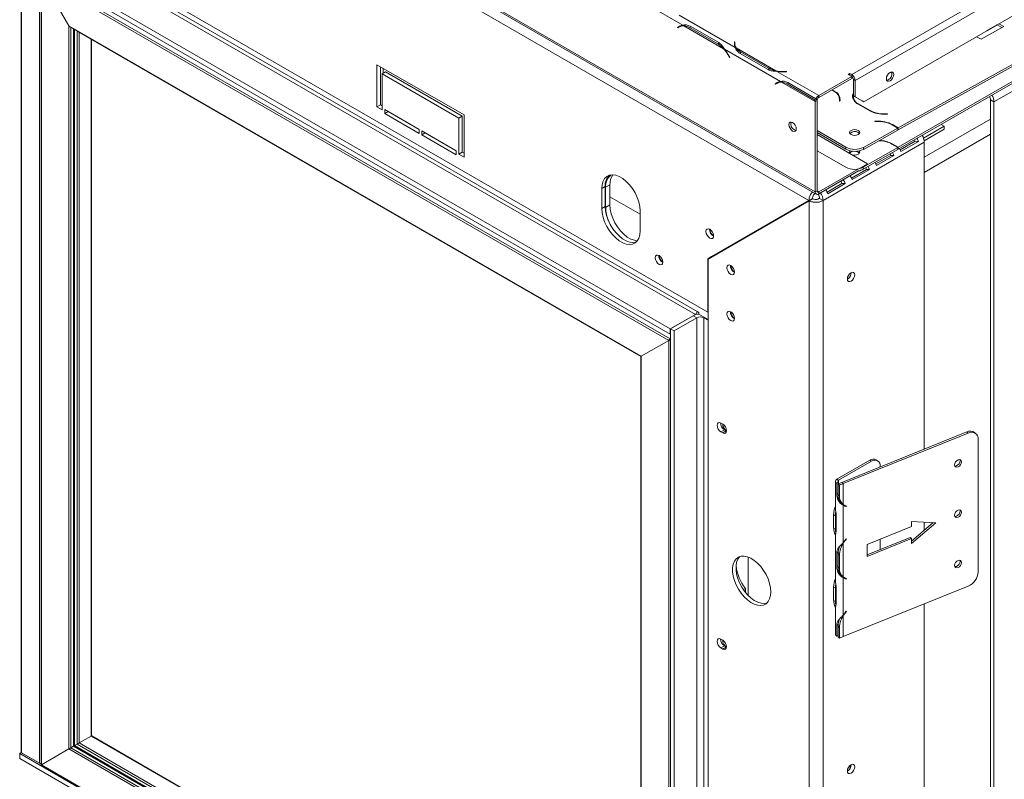
# Model space of a CAD drawing. Units: millimetres. Extents: x 119 to 5454, y 83 to 4277.
# Drawn here: x 4238 to 4586, y 2319 to 2588 of the extents above; entities that cross this region are included whole.
import ezdxf

# ---------------------------------------------------------------- set-up
doc = ezdxf.new("R2010")
doc.units = ezdxf.units.MM
doc.header["$LTSCALE"] = 20

msp = doc.modelspace()

# ---------------------------------------------------------------- linework, layer by layer
at = {"color": 7, "linetype": 'Continuous', "lineweight": 15}
for p, q in [((4582.04, 2558.5), (5173.55, 2899.97)), ((4519.02, 2526.73), (4255.85, 2678.65)), ((4256.21, 2677.86), (4519.38, 2525.94)), ((4516.78, 2523.76), (4254.62, 2675.1)), ((4548.22, 2542.53), (4777.13, 2674.67)), ((4777.14, 2676.1), (4548.27, 2548.59)), ((4777.15, 2676.81), (4548.28, 2549.3)), ((4548.22, 2541.82), (4777.13, 2673.96)), ((4531.86, 2568.14), (4691.73, 2660.43)), ((4533.09, 2566.01), (4692.95, 2658.3)), ((4536.16, 2558.56), (4689.88, 2647.3)), ((4254.62, 2615.03), (4481.14, 2484.27)), ((4467.86, 2478.37), (4238.39, 2610.85)), ((4467.86, 2476.6), (4238.39, 2609.07)), ((4477.33, 2484.55), (4261.63, 2609.07)), ((4238.91, 2606.84), (4238.91, 2329.06)), ((4239.06, 2328.78), (4239.06, 2606.69)), ((4476.71, 2483.49), (4261.01, 2608.01)), ((4245.4, 2325.13), (4245.4, 2603.04)), ((4245.92, 2602.44), (4245.92, 2324.66)), ((4467.31, 2474.36), (4246.07, 2602.08)), ((4246.07, 2602.08), (4255.73, 2585.36)), ((4246.07, 2602.08), (4246.07, 2324.6)), ((4467.86, 2474.9), (4246.26, 2602.82)), ((4472.35, 2585.54), (4452.55, 2596.97)), ((4490.79, 2577.73), (4471, 2589.16)), ((4457.65, 2468.79), (4255.73, 2585.36)), ((4255.73, 2585.36), (4255.73, 2330.17)), ((4256.1, 2584.97), (4457.5, 2468.7)), ((4471.15, 2585.22), (4470.44, 2584.81)), ((4471.06, 2585.16), (4470.44, 2584.81)), ((4470.44, 2584.81), (4470.53, 2584.66)), ((4470.53, 2584.66), (4471.2, 2585.05)), ((4471.17, 2585.23), (4471.06, 2585.16)), ((4471.06, 2585.16), (4471.14, 2585.01)), ((4471.82, 2585.4), (4471.2, 2585.05)), ((4486.68, 2577.27), (4472.65, 2585.37)), ((4474.68, 2584.7), (4484.65, 2578.95)), ((4474.88, 2585.22), (4484.94, 2579.41)), ((4577.48, 2580.59), (4585.49, 2585.05)), ((4583.21, 2585.65), (4579.58, 2583.62)), ((4583.22, 2585.72), (4583.21, 2585.65)), ((4584.86, 2584.7), (4583.21, 2585.65)), ((4585.49, 2585.05), (4583.78, 2586.05)), ((4259.05, 2583.26), (4457.5, 2468.7)), ((4263.72, 2334.86), (4263.72, 2580.57)), ((4575.91, 2581.5), (4577.48, 2580.59)), ((4485.26, 2579.3), (4484.65, 2578.95)), ((4506.78, 2565.67), (4486.98, 2577.09)), ((4490.65, 2579.75), (4490.48, 2579.75)), ((4490.48, 2579.75), (4490.48, 2578.93)), ((4490.65, 2579.04), (4490.48, 2579.04)), ((4490.65, 2578.97), (4490.65, 2579.75)), ((4490.65, 2578.26), (4490.65, 2578.97)), ((4505.13, 2569.46), (4491.09, 2577.56)), ((4488.13, 2575.28), (4488.8, 2574.11)), ((4488.89, 2574.16), (4488.18, 2575.39)), ((4488.8, 2574.11), (4488.89, 2574.16)), ((4502.41, 2569.89), (4492.34, 2575.7)), ((4502.65, 2570.38), (4492.69, 2576.13)), ((4395.12, 2553.88), (4364.38, 2571.63)), ((4364.38, 2571.63), (4364.38, 2556.72)), ((4365.6, 2570.92), (4365.6, 2557.43)), ((4366.65, 2570.31), (4366.65, 2568.68)), ((4502.65, 2569.67), (4502.65, 2570.38)), ((4367.45, 2569.14), (4366.22, 2568.43)), ((4366.22, 2555.65), (4366.22, 2568.43)), ((4366.22, 2568.43), (4393.27, 2552.81)), ((4367.45, 2569.14), (4394.5, 2553.52)), ((4520.25, 2560.73), (4505.43, 2569.28)), ((4507.5, 2569.1), (4508.92, 2569.1)), ((4508.92, 2569.2), (4507.57, 2569.2)), ((4508.92, 2569.1), (4508.92, 2569.2)), ((4520.25, 2560.73), (4531.86, 2567.43)), ((4520.25, 2560.02), (4531.86, 2566.72)), ((4530.63, 2568.14), (4531.24, 2568.5)), ((4531.86, 2567.43), (4530.63, 2568.14)), ((4531.24, 2568.5), (4531.86, 2568.14)), ((4531.24, 2567.79), (4531.24, 2568.5)), ((4531.86, 2566.72), (4531.86, 2567.43)), ((4505.59, 2565.34), (4504.87, 2564.93)), ((4505.49, 2565.28), (4504.87, 2564.93)), ((4504.87, 2564.93), (4504.96, 2564.78)), ((4504.96, 2564.78), (4505.64, 2565.17)), ((4505.6, 2565.35), (4505.49, 2565.28)), ((4505.49, 2565.28), (4505.58, 2565.13)), ((4506.25, 2565.52), (4505.64, 2565.17)), ((4519.02, 2558.6), (4507.08, 2565.49)), ((4509.11, 2564.83), (4519.02, 2559.11)), ((4509.31, 2565.34), (4519.26, 2559.6)), ((4532.47, 2566.37), (4533.09, 2566.01)), ((4532.47, 2566.37), (4532.47, 2560.69)), ((4533.09, 2566.01), (4533.09, 2560.33)), ((4520.25, 2560.02), (4520.25, 2560.73)), ((4524.86, 2562.68), (4525.61, 2562.25)), ((4525.73, 2562.32), (4524.98, 2562.75)), ((4532.22, 2560.57), (4532.16, 2560.21)), ((4532.23, 2561.29), (4532.17, 2560.88)), ((4532.23, 2561.29), (4532.22, 2560.57)), ((4532.31, 2560.57), (4532.22, 2560.57)), ((4532.4, 2561.28), (4532.23, 2561.29)), ((4532.31, 2560.56), (4532.3, 2559.85)), ((4532.34, 2560.87), (4532.4, 2561.28)), ((4532.47, 2560.69), (4533.09, 2560.33)), ((4535.55, 2558.91), (4532.47, 2560.69)), ((4533.09, 2560.33), (4536.16, 2558.56)), ((4365.6, 2557.43), (4364.38, 2556.72)), ((4364.38, 2556.72), (4366.22, 2555.65)), ((4365.6, 2557.43), (4366.22, 2557.07)), ((4519.02, 2559.11), (4519.63, 2559.46)), ((4519.02, 2558.6), (4519.02, 2559.11)), ((4519.63, 2558.96), (4519.02, 2558.6)), ((4519.02, 2526.73), (4519.02, 2558.6)), ((4519.75, 2559.45), (4519.26, 2559.6)), ((4519.54, 2559.52), (4519.63, 2559.46)), ((4519.63, 2558.96), (4519.63, 2559.46)), ((4519.63, 2527.09), (4519.63, 2558.96)), ((4527.57, 2559.17), (4527.51, 2558.76)), ((4527.51, 2558.76), (4527.68, 2558.75)), ((4527.59, 2558.76), (4527.6, 2559.48)), ((4527.68, 2558.75), (4527.74, 2559.16)), ((4534.18, 2557.72), (4538.28, 2555.36)), ((4538.4, 2555.42), (4534.3, 2557.79)), ((4536.16, 2558.56), (4535.55, 2558.91)), ((4580.81, 2559.21), (4582.04, 2558.5)), ((4580.81, 2146.68), (4580.81, 2559.21)), ((4582.04, 2145.97), (4582.04, 2558.5)), ((4379.29, 2548.82), (4367.14, 2555.83)), ((4367.14, 2555.83), (4367.14, 2554.41)), ((4368.37, 2555.12), (4367.14, 2554.41)), ((4367.14, 2554.41), (4379.29, 2547.4)), ((4368.37, 2555.12), (4379.29, 2548.82)), ((4368.37, 2555.12), (4368.37, 2555.12)), ((4394.5, 2553.52), (4393.27, 2552.81)), ((4393.27, 2552.81), (4393.27, 2540.03)), ((4394.5, 2553.52), (4394.5, 2540.74)), ((4395.12, 2538.97), (4395.12, 2553.88)), ((4544.51, 2554.29), (4543.79, 2554.26)), ((4543.8, 2554.16), (4544.53, 2554.19)), ((4544.53, 2554.19), (4544.51, 2554.29)), ((4544.51, 2554.29), (4544.51, 2554.19)), ((4548.16, 2549.23), (4535.98, 2542.45)), ((4540.71, 2551.68), (4539.98, 2551.65)), ((4539.98, 2551.65), (4539.99, 2551.55)), ((4539.99, 2551.55), (4540.72, 2551.58)), ((4546.11, 2550.42), (4548.16, 2549.23)), ((4548.28, 2549.3), (4546.23, 2550.49)), ((4548.15, 2548.52), (4548.16, 2549.23)), ((4548.28, 2549.3), (4548.27, 2548.59)), ((4564.52, 2549.94), (4557.19, 2545.71)), ((4563.41, 2550.58), (4564.52, 2549.94)), ((4564.52, 2548.88), (4564.52, 2549.94)), ((4379.29, 2547.4), (4379.29, 2548.82)), ((4392.35, 2541.28), (4380.21, 2548.29)), ((4380.21, 2548.29), (4380.21, 2546.87)), ((4381.44, 2547.58), (4380.21, 2546.87)), ((4380.21, 2546.87), (4392.35, 2539.86)), ((4381.44, 2547.58), (4392.35, 2541.27)), ((4381.44, 2547.58), (4381.44, 2547.58)), ((4529.84, 2542.51), (4519.63, 2548.41)), ((4529.82, 2541.8), (4519.63, 2547.68)), ((4537.46, 2536.67), (4519.63, 2546.96)), ((4548.15, 2548.52), (4535.97, 2541.74)), ((4548.27, 2548.59), (4548.15, 2548.66)), ((4564.52, 2548.88), (4557.41, 2544.78)), ((4521.78, 2523.71), (4557.45, 2544.3)), ((4529.82, 2541.8), (4529.84, 2542.51)), ((4535.93, 2535.43), (4548.1, 2542.46)), ((4535.98, 2542.45), (4535.97, 2541.74)), ((4546.05, 2543.64), (4548.1, 2542.46)), ((4548.22, 2542.53), (4546.17, 2543.71)), ((4548.1, 2542.46), (4548.1, 2541.75)), ((4548.22, 2541.82), (4548.22, 2542.53)), ((4549, 2541.58), (4554.26, 2544.61)), ((4549.22, 2541.02), (4555.37, 2544.57)), ((4555.37, 2544.57), (4554.26, 2544.61)), ((4557.45, 2435.97), (4557.45, 2544.3)), ((4392.35, 2539.86), (4392.35, 2541.28)), ((4394.5, 2540.74), (4393.27, 2540.03)), ((4393.27, 2540.03), (4395.12, 2538.97)), ((4394.5, 2540.74), (4395.12, 2540.39)), ((4519.63, 2541.28), (4529.78, 2535.43)), ((4535.93, 2534.72), (4548.1, 2541.75)), ((4540.4, 2536.61), (4545.65, 2539.64)), ((4540.62, 2536.05), (4546.76, 2539.6)), ((4546.76, 2539.6), (4545.65, 2539.64)), ((4548.22, 2541.82), (4548.1, 2541.89)), ((4537.46, 2536.67), (4520.25, 2526.73)), ((4535.93, 2535.43), (4535.93, 2534.72)), ((4534.28, 2534.12), (4520.25, 2526.02)), ((4531.79, 2531.64), (4537.04, 2534.67)), ((4532.01, 2531.08), (4538.16, 2534.63)), ((4538.16, 2534.63), (4537.04, 2534.67)), ((4444.92, 2528.64), (4443.69, 2527.93)), ((4444.92, 2528.64), (4444.92, 2521.54)), ((4446.58, 2529.24), (4445.05, 2528.36)), ((4446.58, 2529.24), (4446.58, 2522.14)), ((4523.18, 2526.67), (4528.43, 2529.7)), ((4523.4, 2526.11), (4529.55, 2529.66)), ((4529.55, 2529.66), (4528.43, 2529.7)), ((4443.69, 2527.93), (4443.69, 2520.83)), ((4445.05, 2528.36), (4445.05, 2521.26)), ((4457.22, 2518.88), (4446.58, 2525.02)), ((4519.02, 2526.73), (4519.63, 2527.09)), ((4520.25, 2526.73), (4520.25, 2526.02)), ((4444.92, 2521.54), (4443.69, 2520.83)), ((4446.58, 2522.14), (4445.05, 2521.26)), ((4516.78, 2523.76), (4481.14, 2503.18)), ((4481.2, 2503.02), (4516.86, 2523.61)), ((4482.37, 2503.89), (4518.01, 2524.47)), ((4516.78, 2523.76), (4518.01, 2524.47)), ((4516.86, 2523.61), (4518.09, 2524.32)), ((4516.86, 2111.28), (4516.86, 2523.61)), ((4520.55, 2524.56), (4519.86, 2524.16)), ((4521.78, 2523.71), (4520.55, 2524.42)), ((4521.78, 2111.18), (4521.78, 2523.71)), ((4457.22, 2513.02), (4457.22, 2520.12)), ((4510.14, 2519.93), (4510.31, 2519.83)), ((4511.06, 2520.46), (4511.23, 2520.36)), ((4503.64, 2516.04), (4504.57, 2516.57)), ((4503.64, 2516.18), (4503.64, 2516.04)), ((4503.64, 2516.04), (4503.64, 2515.98)), ((4504.57, 2516.71), (4504.57, 2516.57)), ((4504.57, 2516.57), (4504.57, 2516.51)), ((4495.99, 2511.76), (4496.17, 2511.66)), ((4494.46, 2510.87), (4494.63, 2510.77)), ((4482.37, 2503.89), (4481.14, 2503.18)), ((4481.14, 2484.27), (4481.14, 2503.18)), ((4481.2, 2173.05), (4481.2, 2503.02)), ((4482.37, 2503.69), (4482.37, 2503.89)), ((4467.86, 2478.37), (4476.71, 2483.49)), ((4477.33, 2484.55), (4477.94, 2484.2)), ((4477.94, 2484.2), (4477.94, 2483.56)), ((4477.94, 2483.56), (4481.2, 2481.68)), ((4481.2, 2484.3), (4481.14, 2484.27)), ((4467.98, 2478.45), (4475.98, 2483.06)), ((4469.21, 2477.74), (4477.2, 2482.35)), ((4477.2, 2482.35), (4475.98, 2483.06)), ((4477.2, 2482.35), (4477.2, 2198.34)), ((4479.66, 2198.34), (4479.66, 2482.35)), ((4481.2, 2481.46), (4479.66, 2482.35)), ((4467.86, 2478.37), (4467.86, 2476.6)), ((4467.86, 2476.6), (4467.98, 2476.67)), ((4467.98, 2478.45), (4469.21, 2477.74)), ((4467.98, 2194.43), (4467.98, 2478.45)), ((4469.21, 2193.72), (4469.21, 2477.74)), ((4467.31, 2474.36), (4457.65, 2468.79)), ((4467.31, 2474.36), (4467.49, 2474.47)), ((4467.31, 2196.88), (4467.31, 2474.36)), ((4467.55, 2474.5), (4467.98, 2474.75)), ((4467.98, 2474.97), (4467.86, 2474.9)), ((4467.86, 2474.68), (4467.86, 2474.9)), ((4467.98, 2474.75), (4467.86, 2474.68)), ((4457.5, 2468.7), (4457.5, 2214.12)), ((4457.65, 2468.79), (4457.7, 2468.81)), ((4457.65, 2213.6), (4457.65, 2468.79)), ((4486.37, 2444.83), (4485.75, 2445.18)), ((4486.98, 2442.77), (4485.75, 2442.06)), ((4485.75, 2442.06), (4486.37, 2441.7)), ((4487.6, 2442.41), (4486.37, 2441.7)), ((4486.98, 2442.77), (4487.6, 2442.41)), ((4487.6, 2442.41), (4487.71, 2442.35)), ((4528.34, 2424.2), (4572.43, 2442.02)), ((4528.84, 2423.79), (4572.93, 2441.61)), ((4572.93, 2441.61), (4572.43, 2442.02)), ((4575.69, 2441.42), (4575.2, 2441.83)), ((4576.49, 2439.5), (4576.49, 2392.64)), ((4538.23, 2432.03), (4526.62, 2425.32)), ((4538.85, 2431.67), (4527.23, 2424.97)), ((4538.85, 2431.67), (4538.23, 2432.03)), ((4541.02, 2431.89), (4540.4, 2432.24)), ((4541.92, 2429.69), (4541.92, 2429.9)), ((4526.11, 2424.61), (4526.11, 2415.33)), ((4527.22, 2424.26), (4526.59, 2423.92)), ((4526.62, 2425.32), (4527.23, 2424.97)), ((4527.06, 2423.68), (4528.34, 2424.2)), ((4527.22, 2423.75), (4527.22, 2424.26)), ((4528.84, 2423.79), (4528.34, 2424.2)), ((4526.59, 2420.13), (4526.59, 2423.92)), ((4527.55, 2423.27), (4527.06, 2423.68)), ((4527.06, 2423.68), (4527.06, 2419.89)), ((4527.55, 2423.27), (4528.84, 2423.79)), ((4527.55, 2423.27), (4527.55, 2419.48)), ((4528.84, 2423.79), (4528.84, 2416.46)), ((4527.06, 2420.39), (4526.59, 2420.13)), ((4527.55, 2419.48), (4527.06, 2419.89)), ((4528.3, 2416.91), (4528.8, 2416.5)), ((4528.6, 2416.44), (4528.84, 2416.24)), ((4528.84, 2416.24), (4528.84, 2402.94)), ((4529.45, 2415.9), (4528.95, 2416.31)), ((4529.32, 2416.15), (4528.95, 2416.31)), ((4529.91, 2415.7), (4529.43, 2416.09)), ((4529.91, 2415.7), (4529.45, 2415.9)), ((4529.54, 2416.04), (4530, 2415.85)), ((4530, 2415.85), (4529.91, 2415.7)), ((4525.5, 2412.85), (4526.12, 2412.49)), ((4525.5, 2408.11), (4525.5, 2412.85)), ((4526.12, 2407.76), (4526.12, 2412.49)), ((4526.44, 2412.19), (4526.44, 2407.46)), ((4561.53, 2410.02), (4552.98, 2410.47)), ((4552.98, 2410.47), (4552.98, 2408.7)), ((4525.5, 2408.11), (4526.12, 2407.76)), ((4552.98, 2408.7), (4537.31, 2402.36)), ((4552.98, 2403.5), (4560.61, 2410.07)), ((4552.98, 2402.66), (4561.53, 2410.02)), ((4557.45, 2407.35), (4557.45, 2410.24)), ((4526.11, 2405.49), (4526.11, 2389.77)), ((4529.45, 2403.77), (4529.91, 2404.34)), ((4530, 2404.27), (4529.54, 2403.7)), ((4529.91, 2404.34), (4530, 2404.27)), ((4537.31, 2398.72), (4552.49, 2404.85)), ((4537.31, 2398.1), (4552.98, 2404.44)), ((4541.92, 2400.58), (4541.92, 2404.23)), ((4552.49, 2404.85), (4552.98, 2404.44)), ((4552.98, 2404.44), (4552.98, 2402.66)), ((4528.84, 2402.72), (4528.84, 2390.9)), ((4537.31, 2402.36), (4537.31, 2398.1)), ((4495.34, 2397.91), (4495.34, 2384.37)), ((4527.22, 2399.65), (4526.59, 2399.3)), ((4526.59, 2394.57), (4526.59, 2399.3)), ((4527.55, 2398.65), (4527.06, 2399.07)), ((4527.06, 2399.07), (4527.06, 2394.33)), ((4527.55, 2398.65), (4527.55, 2393.92)), ((4527.06, 2394.82), (4526.59, 2394.57)), ((4527.55, 2393.92), (4527.06, 2394.33)), ((4528.3, 2391.35), (4528.8, 2390.93)), ((4528.6, 2390.88), (4528.84, 2390.68)), ((4528.84, 2390.68), (4528.84, 2377.38)), ((4529.45, 2390.34), (4528.95, 2390.75)), ((4529.32, 2390.59), (4528.95, 2390.75)), ((4529.91, 2390.14), (4529.43, 2390.53)), ((4529.91, 2390.14), (4529.45, 2390.34)), ((4529.54, 2390.48), (4530, 2390.28)), ((4530, 2390.28), (4529.91, 2390.14)), ((4494.42, 2386.83), (4493.68, 2386.41)), ((4494.42, 2385.41), (4494.42, 2386.83)), ((4525.5, 2387.29), (4526.12, 2386.93)), ((4525.5, 2382.55), (4525.5, 2387.29)), ((4526.12, 2382.2), (4526.12, 2386.93)), ((4526.44, 2386.63), (4526.44, 2381.89)), ((4572.93, 2387.65), (4528.84, 2369.83)), ((4525.5, 2382.55), (4526.12, 2382.2)), ((4526.11, 2379.92), (4526.11, 2370.65)), ((4557.45, 2279.76), (4557.45, 2381.39)), ((4528.84, 2377.16), (4528.84, 2369.83)), ((4529.45, 2378.21), (4529.91, 2378.78)), ((4530, 2378.71), (4529.54, 2378.14)), ((4529.91, 2378.78), (4530, 2378.71)), ((4527.22, 2374.09), (4526.59, 2373.74)), ((4526.59, 2369.95), (4526.59, 2373.74)), ((4527.55, 2373.09), (4527.06, 2373.5)), ((4527.06, 2373.5), (4527.06, 2369.72)), ((4527.55, 2373.09), (4527.55, 2369.31)), ((4486.37, 2368.57), (4485.75, 2368.92)), ((4527.06, 2370.21), (4526.59, 2369.95)), ((4527.06, 2369.72), (4527.55, 2369.31)), ((4528.84, 2369.83), (4527.55, 2369.31)), ((4486.98, 2366.51), (4485.75, 2365.8)), ((4485.75, 2365.8), (4486.37, 2365.44)), ((4487.6, 2366.15), (4486.37, 2365.44)), ((4486.98, 2366.51), (4487.6, 2366.15)), ((4487.6, 2366.15), (4487.71, 2366.09)), ((4259.42, 2332.3), (4263.63, 2334.73)), ((4457.5, 2222.92), (4263.78, 2334.75)), ((4256.46, 2330.6), (4257.39, 2331.13)), ((4257.76, 2331.34), (4258.68, 2331.87)), ((4238.39, 2328.61), (4238.94, 2328.92)), ((4238.39, 2328.61), (4467.86, 2196.14)), ((4238.39, 2326.83), (4238.39, 2328.61)), ((4245.4, 2325.13), (4239.06, 2328.78)), ((4245.58, 2325.02), (4239.25, 2328.68)), ((4246.07, 2324.6), (4255.73, 2330.17)), ((4255.73, 2330.17), (4457.65, 2213.6)), ((4238.39, 2326.83), (4467.86, 2194.36)), ((4245.9, 2325.03), (4245.92, 2325.04)), ((4246.05, 2324.43), (4467.54, 2196.57)), ((4246.07, 2324.6), (4467.31, 2196.88)), ((4531.31, 2324.4), (4531.31, 2323.33))]:
    msp.add_line(p, q, dxfattribs=at)
at = {"color": 8, "linetype": 'Continuous', "lineweight": 15}
for p, q in [((4256.46, 2584.75), (4256.46, 2330.6)), ((4257.39, 2584.22), (4257.39, 2331.13)), ((4257.76, 2584.01), (4257.76, 2331.34)), ((4475.23, 2585.02), (4474.68, 2584.7)), ((4258.68, 2583.48), (4258.68, 2331.87)), ((4259.42, 2583.05), (4259.42, 2332.3)), ((4263.63, 2334.73), (4263.63, 2580.62)), ((4488.21, 2575.33), (4488.13, 2575.28)), ((4492.69, 2575.5), (4492.69, 2576.13)), ((4507.57, 2569.1), (4507.57, 2569.2)), ((4531.86, 2567.43), (4531.86, 2568.14)), ((4509.66, 2565.14), (4509.11, 2564.83)), ((4525.73, 2562.32), (4525.73, 2562.18)), ((4532.17, 2560.88), (4532.16, 2560.26)), ((4527.57, 2559.17), (4527.57, 2558.76)), ((4534.3, 2557.79), (4534.3, 2557.65)), ((4538.4, 2555.42), (4538.4, 2555.29)), ((4543.79, 2554.26), (4543.79, 2554.16)), ((4540.71, 2551.68), (4540.7, 2551.58)), ((4546.23, 2550.49), (4546.23, 2550.35)), ((4557.45, 2538.97), (4580.81, 2552.46)), ((4557.45, 2533.58), (4580.81, 2547.07)), ((4546.17, 2543.57), (4546.17, 2543.71)), ((4520.25, 2526.73), (4519.63, 2527.09)), ((4502.16, 2515.12), (4501.99, 2515.22)), ((4503.64, 2516.04), (4503.52, 2516.11)), ((4497.24, 2512.28), (4497.07, 2512.38)), ((4500.62, 2514.23), (4500.45, 2514.33)), ((4476.71, 2483.39), (4476.71, 2483.49)), ((4479.66, 2482.35), (4479.85, 2482.46)), ((4467.55, 2474.5), (4467.55, 2474.5)), ((4467.86, 2474.68), (4467.98, 2474.61)), ((4527.23, 2424.97), (4527.23, 2423.75)), ((4529.54, 2403.7), (4529.45, 2403.77)), ((4529.54, 2378.14), (4529.45, 2378.21)), ((4457.5, 2222.81), (4263.63, 2334.73)), ((4256.46, 2330.6), (4457.5, 2214.54)), ((4257.39, 2331.13), (4457.5, 2215.61)), ((4257.76, 2331.34), (4457.5, 2216.03)), ((4258.68, 2331.87), (4457.5, 2217.1)), ((4259.42, 2332.3), (4457.5, 2217.95)), ((4239.25, 2328.68), (4239.25, 2328.68)), ((4245.58, 2325.08), (4245.58, 2325.02))]:
    msp.add_line(p, q, dxfattribs=at)
at = {"color": 7, "linetype": 'Continuous', "lineweight": 15, "flags": 128}
for points in [[(4471.82, 2585.4), (4471.98, 2585.49), (4472.05, 2585.52)], [(4490.66, 2578), (4490.66, 2578.08), (4490.65, 2578.26)], [(4545.38, 2568.92), (4544.89, 2568.52), (4544.47, 2567.96), (4544.19, 2567.31), (4544.09, 2566.69), (4544.19, 2566.17), (4544.47, 2565.85), (4544.89, 2565.77), (4545.38, 2565.94), (4545.88, 2566.34), (4546.3, 2566.91), (4546.58, 2567.55), (4546.68, 2568.18), (4546.58, 2568.69), (4546.3, 2569.01), (4545.88, 2569.1), (4545.38, 2568.92)], [(4506.25, 2565.52), (4506.41, 2565.61), (4506.48, 2565.64)], [(4544.77, 2566.3), (4544.28, 2566.12), (4544.22, 2566.12)], [(4527.74, 2559.11), (4527.7, 2559.31), (4527.59, 2559.65)], [(4532.31, 2559.67), (4532.31, 2559.73), (4532.3, 2559.85)], [(4511.02, 2548.23), (4511.52, 2548.06), (4511.94, 2548.14), (4512.22, 2548.47), (4512.31, 2548.98), (4512.22, 2549.61), (4511.94, 2550.25), (4511.52, 2550.82), (4511.02, 2551.22), (4510.53, 2551.39), (4510.11, 2551.31), (4509.83, 2550.98), (4509.73, 2550.47), (4509.83, 2549.84), (4510.11, 2549.2), (4510.53, 2548.63), (4511.02, 2548.23)], [(4511.64, 2548.59), (4512.13, 2548.42), (4512.19, 2548.41)], [(4534.2, 2548.43), (4534.6, 2548.09), (4534.73, 2547.7), (4534.6, 2547.3), (4534.2, 2546.97), (4533.61, 2546.75), (4532.91, 2546.68), (4532.21, 2546.76), (4531.62, 2547), (4531.22, 2547.34), (4531.08, 2547.73), (4531.22, 2548.13), (4531.62, 2548.46), (4532.21, 2548.68), (4532.91, 2548.75), (4533.61, 2548.66), (4534.2, 2548.43)], [(4534.19, 2547.72), (4534.58, 2547.38), (4534.62, 2547.33)], [(4531.24, 2541.25), (4531.16, 2541.16), (4531.03, 2540.75), (4531.16, 2540.35), (4531.56, 2540.01)], [(4531.56, 2540.01), (4532.15, 2539.78), (4532.85, 2539.7), (4533.55, 2539.78), (4534.14, 2540.01), (4534.54, 2540.35), (4534.68, 2540.75), (4534.54, 2541.16), (4534.5, 2541.2)], [(4457.22, 2520.12), (4457.11, 2521.62), (4456.76, 2523.21), (4456.21, 2524.82), (4455.46, 2526.4), (4454.53, 2527.91), (4453.47, 2529.28), (4452.31, 2530.47), (4451.08, 2531.44), (4449.83, 2532.16), (4448.61, 2532.61), (4447.44, 2532.76), (4446.38, 2532.61), (4445.46, 2532.17), (4444.71, 2531.46), (4444.15, 2530.49), (4443.81, 2529.3), (4443.69, 2527.93)], [(4444.92, 2521.54), (4445.04, 2520.04), (4445.38, 2518.46), (4445.94, 2516.84), (4446.69, 2515.26), (4447.61, 2513.76), (4448.67, 2512.39), (4449.84, 2511.19), (4451.06, 2510.22), (4452.31, 2509.5), (4453.54, 2509.06), (4454.7, 2508.9), (4455.76, 2509.05), (4455.82, 2509.07)], [(4446.58, 2522.14), (4446.7, 2520.64), (4447.04, 2519.06), (4447.6, 2517.45), (4448.35, 2515.86), (4449.27, 2514.36), (4450.33, 2512.99), (4451.5, 2511.8), (4452.72, 2510.82), (4453.97, 2510.1), (4455.2, 2509.66), (4456.22, 2509.51)], [(4443.69, 2520.83), (4443.81, 2519.33), (4444.15, 2517.75), (4444.71, 2516.13), (4445.46, 2514.55), (4446.38, 2513.05), (4447.44, 2511.68), (4448.61, 2510.48), (4449.83, 2509.51), (4451.08, 2508.79), (4452.31, 2508.35), (4453.47, 2508.19), (4454.53, 2508.34), (4455.46, 2508.78), (4456.21, 2509.5), (4456.76, 2510.46), (4457.11, 2511.65), (4457.22, 2513.02)], [(4483.17, 2511.21), (4483.07, 2511.87), (4482.77, 2512.55), (4482.33, 2513.14), (4481.82, 2513.56), (4481.3, 2513.74), (4480.86, 2513.65), (4480.57, 2513.31), (4480.46, 2512.78), (4480.57, 2512.12), (4480.86, 2511.44), (4481.3, 2510.85), (4481.82, 2510.43), (4482.33, 2510.25), (4482.77, 2510.34), (4483.07, 2510.68), (4483.17, 2511.21)], [(4465.28, 2501.95), (4465.17, 2502.6), (4464.88, 2503.28), (4464.44, 2503.87), (4463.92, 2504.29), (4463.41, 2504.47), (4462.97, 2504.38), (4462.67, 2504.05), (4462.57, 2503.51), (4462.67, 2502.85), (4462.97, 2502.17), (4463.41, 2501.58), (4463.92, 2501.16), (4464.44, 2500.98), (4464.88, 2501.07), (4465.17, 2501.41), (4465.28, 2501.95)], [(4490.55, 2498.43), (4490.44, 2499.09), (4490.15, 2499.77), (4489.71, 2500.36), (4489.19, 2500.78), (4488.68, 2500.96), (4488.24, 2500.87), (4487.95, 2500.53), (4487.84, 2500), (4487.95, 2499.34), (4488.24, 2498.66), (4488.68, 2498.07), (4489.19, 2497.65), (4489.71, 2497.47), (4490.15, 2497.56), (4490.44, 2497.9), (4490.55, 2498.43)], [(4531.62, 2498.22), (4531.13, 2497.82), (4530.71, 2497.26), (4530.43, 2496.61), (4530.33, 2495.99), (4530.43, 2495.47), (4530.71, 2495.15), (4531.13, 2495.07), (4531.62, 2495.24), (4532.12, 2495.64), (4532.53, 2496.2), (4532.81, 2496.85), (4532.91, 2497.48), (4532.81, 2497.99), (4532.53, 2498.31), (4532.12, 2498.39), (4531.62, 2498.22)], [(4490.55, 2482.1), (4490.44, 2482.76), (4490.15, 2483.44), (4489.71, 2484.03), (4489.19, 2484.45), (4488.68, 2484.63), (4488.24, 2484.54), (4487.95, 2484.2), (4487.84, 2483.66), (4487.95, 2483.01), (4488.24, 2482.33), (4488.68, 2481.74), (4489.19, 2481.32), (4489.71, 2481.14), (4490.15, 2481.23), (4490.44, 2481.56), (4490.55, 2482.1)], [(4485.75, 2445.18), (4485.23, 2445.36), (4484.8, 2445.28), (4484.5, 2444.94), (4484.4, 2444.4), (4484.5, 2443.74), (4484.8, 2443.07), (4485.23, 2442.47), (4485.75, 2442.06)], [(4486.37, 2441.7), (4486.88, 2441.52), (4487.32, 2441.61), (4487.62, 2441.94), (4487.72, 2442.48), (4487.62, 2443.14), (4487.32, 2443.82), (4486.88, 2444.41), (4486.37, 2444.83)], [(4570.61, 2431.44), (4570.52, 2430.93), (4570.25, 2430.42), (4569.84, 2429.99), (4569.37, 2429.7), (4568.89, 2429.6), (4568.49, 2429.71), (4568.22, 2430), (4568.12, 2430.44), (4568.22, 2430.95), (4568.49, 2431.46), (4568.89, 2431.9), (4569.37, 2432.18), (4569.84, 2432.28), (4570.25, 2432.18), (4570.52, 2431.88), (4570.61, 2431.44)], [(4570.04, 2432.26), (4570.11, 2431.86), (4570.02, 2431.34), (4569.75, 2430.83), (4569.35, 2430.4), (4568.87, 2430.11), (4568.39, 2430.01), (4568.2, 2430.03)], [(4570.61, 2413.69), (4570.52, 2413.18), (4570.25, 2412.67), (4569.84, 2412.23), (4569.37, 2411.95), (4568.89, 2411.85), (4568.49, 2411.96), (4568.22, 2412.25), (4568.12, 2412.69), (4568.22, 2413.2), (4568.49, 2413.71), (4568.89, 2414.15), (4569.37, 2414.43), (4569.84, 2414.53), (4570.25, 2414.42), (4570.52, 2414.13), (4570.61, 2413.69)], [(4570.04, 2414.51), (4570.11, 2414.11), (4570.02, 2413.59), (4569.75, 2413.08), (4569.35, 2412.65), (4568.87, 2412.36), (4568.39, 2412.26), (4568.2, 2412.28)], [(4503.34, 2385.61), (4503.23, 2387.07), (4502.91, 2388.6), (4502.38, 2390.17), (4501.67, 2391.71), (4500.79, 2393.19), (4499.78, 2394.54), (4498.66, 2395.74), (4497.48, 2396.73), (4496.27, 2397.49), (4495.07, 2398), (4493.92, 2398.23), (4492.85, 2398.18), (4491.9, 2397.86), (4491.1, 2397.26), (4490.48, 2396.42), (4490.05, 2395.36), (4489.84, 2394.1), (4489.84, 2392.7), (4490.05, 2391.2), (4490.48, 2389.64), (4491.1, 2388.08), (4491.9, 2386.57), (4492.85, 2385.15), (4493.92, 2383.87), (4495.07, 2382.77), (4496.27, 2381.89), (4497.48, 2381.25), (4498.66, 2380.88), (4499.78, 2380.79), (4500.79, 2380.97), (4501.67, 2381.44), (4502.38, 2382.16), (4502.91, 2383.11), (4503.23, 2384.28), (4503.34, 2385.61)], [(4492.45, 2398.09), (4492.33, 2397.97), (4491.71, 2397.13), (4491.28, 2396.07), (4491.07, 2394.81), (4491.07, 2393.41), (4491.28, 2391.91), (4491.71, 2390.35), (4492.33, 2388.79), (4493.13, 2387.28), (4494.08, 2385.86), (4495.14, 2384.58), (4496.3, 2383.48), (4497.5, 2382.6), (4498.71, 2381.96), (4499.89, 2381.59), (4501.01, 2381.5), (4501.93, 2381.65)], [(4570.61, 2395.94), (4570.52, 2395.43), (4570.25, 2394.92), (4569.84, 2394.48), (4569.37, 2394.2), (4568.89, 2394.1), (4568.49, 2394.2), (4568.22, 2394.5), (4568.12, 2394.94), (4568.22, 2395.45), (4568.49, 2395.96), (4568.89, 2396.39), (4569.37, 2396.68), (4569.84, 2396.78), (4570.25, 2396.67), (4570.52, 2396.38), (4570.61, 2395.94)], [(4570.04, 2396.76), (4570.11, 2396.35), (4570.02, 2395.84), (4569.75, 2395.33), (4569.35, 2394.9), (4568.87, 2394.61), (4568.39, 2394.51), (4568.2, 2394.53)], [(4485.75, 2368.92), (4485.23, 2369.1), (4484.8, 2369.02), (4484.5, 2368.68), (4484.4, 2368.14), (4484.5, 2367.48), (4484.8, 2366.81), (4485.23, 2366.22), (4485.75, 2365.8)], [(4486.37, 2365.44), (4486.88, 2365.26), (4487.32, 2365.35), (4487.62, 2365.69), (4487.72, 2366.22), (4487.62, 2366.88), (4487.32, 2367.56), (4486.88, 2368.15), (4486.37, 2368.57)], [(4263.72, 2334.86), (4263.69, 2334.79), (4263.63, 2334.73)], [(4263.63, 2334.73), (4263.71, 2334.76), (4263.78, 2334.75)], [(4531.62, 2324.62), (4531.13, 2324.22), (4530.71, 2323.65), (4530.43, 2323.01), (4530.33, 2322.38), (4530.43, 2321.87), (4530.71, 2321.55), (4531.13, 2321.46), (4531.62, 2321.64), (4532.12, 2322.04), (4532.53, 2322.6), (4532.81, 2323.25), (4532.91, 2323.87), (4532.81, 2324.39), (4532.53, 2324.71), (4532.12, 2324.79), (4531.62, 2324.62)]]:
    msp.add_lwpolyline(points, dxfattribs=at)
at = {"color": 7, "linetype": 'Continuous', "lineweight": 15}
for centre, radius, start, end in [((4472.39, 2583.04), 2.51, 90.956, 119.512), ((4472.46, 2582.79), 2.58, 85.9034, 119.2065), ((4472.26, 2580.75), 4.63, 58.5129, 85.2363), ((4480.23, 2571.54), 8.63, 41.5997, 59.2029), ((4478.07, 2569.5), 11.59, 29.8972, 42.0674), ((4478.02, 2569.54), 11.72, 29.939, 40.1078), ((4492.98, 2578.95), 2.51, 180.494, 209.0527), ((4493.23, 2579.01), 2.58, 180.7997, 214.1055), ((4494.9, 2580.2), 4.63, 214.7722, 241.4927), ((4506.86, 2577.91), 8.63, 240.8024, 258.4024), ((4507.55, 2580.8), 11.6, 257.9347, 270.1028), ((4507.49, 2580.83), 11.73, 259.8939, 270.0609), ((4530.42, 2565.89), 2.67, 2.6055, 57.3945), ((4531.14, 2566.31), 1.34, 2.6055, 57.3945), ((4543.7, 2568.39), 2.35, 297.1241, 17.6607), ((4506.82, 2563.16), 2.51, 90.956, 119.512), ((4506.9, 2562.92), 2.58, 85.9034, 119.2065), ((4506.7, 2560.88), 4.63, 58.5129, 85.2363), ((4521.64, 2558.53), 2.61, 122.3569, 155.814), ((4520.94, 2558.92), 1.3, 122.3569, 155.814), ((4524.37, 2559.29), 3.21, 357.8832, 67.1663), ((4524.46, 2559.29), 3.29, 357.8832, 67.1663), ((4535.46, 2560.75), 3.29, 177.8832, 247.1663), ((4535.55, 2560.75), 3.21, 177.8832, 247.1663), ((4578.24, 2559.1), 2.58, 2.3428, 30.7628), ((4576.89, 2558.29), 5.15, 2.3427, 30.7588), ((4543.18, 2564.65), 10.51, 242.1778, 273.3833), ((4543.18, 2564.49), 10.25, 242.1778, 273.3833), ((4512.71, 2550.68), 2.35, 162.3393, 242.8759), ((4541.33, 2541.19), 10.51, 62.1778, 93.3833), ((4541.32, 2541.36), 10.25, 62.1778, 93.3833), ((4532.89, 2545.72), 2.38, 57.0074, 135.7609), ((4552.37, 2544.11), 5.08, 2.1236, 30.9778), ((4532.97, 2548.53), 6.79, 242.4834, 296.3569), ((4541.51, 2535.23), 9.55, 61.6536, 90.4243), ((4541.47, 2534.85), 10.04, 62.0351, 89.1456), ((4551.49, 2543.7), 2.92, 18.2777, 30.0696), ((4549.83, 2542.74), 5.84, 18.2777, 30.0657), ((4532.96, 2547.82), 6.79, 242.4834, 296.3569), ((4532.51, 2539.32), 1.75, 93.2177, 141.8897), ((4533.21, 2539.34), 1.72, 37.961, 84.9979), ((4542.88, 2538.73), 2.92, 18.2777, 30.0696), ((4541.22, 2537.77), 5.84, 18.2777, 30.0657), ((4543.7, 2539.19), 5.82, 18.26, 30.0834), ((4532.85, 2541.36), 6.68, 242.6097, 297.3903), ((4532.61, 2532.8), 5.84, 18.2777, 30.0657), ((4535.09, 2534.22), 5.82, 18.26, 30.0834), ((4450.08, 2529.04), 5.17, 136.4934, 184.3668), ((4449.78, 2528.85), 4.76, 125.3455, 185.9667), ((4452.31, 2529.51), 5.73, 145.5076, 182.664), ((4526.43, 2529.23), 5.88, 18.3027, 33.0146), ((4533.22, 2539.62), 5.6, 280.8876, 298.8964), ((4534.27, 2533.76), 2.92, 18.2777, 30.0696), ((4525.63, 2528.77), 2.96, 18.342, 35.9536), ((4523.97, 2527.81), 5.88, 18.3027, 33.0146), ((4519.77, 2526.61), 0.759, 170.786, 309.2033), ((4520.01, 2527.03), 0.38, 170.786, 309.2033), ((4517.91, 2524.31), 2.65, 2.553, 37.389), ((4516.56, 2523.49), 5.22, 2.4549, 33.8549), ((4517.82, 2524.26), 5.88, 18.3027, 33.0146), ((4458.1, 2521.61), 13.05, 181.5492, 203.4699), ((4484.43, 2513.5), 2.73, 177.5665, 242.4074), ((4484.68, 2513.65), 2.87, 181.8666, 238.1281), ((4466.54, 2504.24), 2.73, 177.5896, 242.405), ((4466.79, 2504.38), 2.81, 182.64, 237.3547), ((4491.81, 2500.72), 2.73, 177.5896, 242.405), ((4492.06, 2500.87), 2.87, 181.8666, 238.1281), ((4529.04, 2498.22), 2.64, 299.2416, 0.7638), ((4478.28, 2478.77), 4.87, 93.9521, 118.2488), ((4475.99, 2484.61), 1.34, 302.6055, 357.3945), ((4491.81, 2484.39), 2.73, 177.5896, 242.405), ((4492.06, 2484.54), 2.87, 181.8666, 238.1281), ((4478.43, 2479.98), 2.67, 62.6097, 117.3903), ((4488.46, 2445.18), 2.83, 178.6716, 238.4369), ((4488.99, 2444.71), 2.62, 177.4395, 240.9415), ((4573.65, 2439.67), 2.65, 54.3971, 117.5173), ((4574.14, 2439.6), 2.35, 357.6882, 121.0106), ((4539.5, 2430.25), 2.19, 65.6929, 125.6176), ((4540.05, 2430.2), 1.9, 350.786, 129.2033), ((4526.88, 2424.61), 0.756, 110.5572, 247.7662), ((4527.36, 2424.61), 0.378, 110.5572, 247.7662), ((4530.79, 2419.7), 3.74, 177.0085, 229.1146), ((4531.29, 2419.29), 3.74, 177.0085, 229.1146), ((4534.27, 2412.68), 8.77, 158.6229, 178.9309), ((4530.21, 2419.24), 3.2, 234.2058, 246.6983), ((4530.76, 2418.89), 3.1, 231.6942, 246.7214), ((4530.71, 2418.83), 3.2, 234.2058, 246.6983), ((4533.54, 2412.46), 7.43, 171.2699, 179.7405), ((4529.71, 2407.95), 4.21, 177.7736, 211.0784), ((4531.17, 2407.7), 5.05, 179.289, 195.0571), ((4537.48, 2397.29), 10.32, 141.1213, 146.8367), ((4537.35, 2397.4), 10.03, 141.1155, 147.9783), ((4534.26, 2398.93), 7.21, 156.3496, 178.9206), ((4535.42, 2398.4), 7.87, 146.6958, 178.1552), ((4505.78, 2396.3), 14.78, 185.7259, 219.8138), ((4530.79, 2394.14), 3.74, 177.0085, 229.1146), ((4531.29, 2393.73), 3.74, 177.0085, 229.1146), ((4534.27, 2387.12), 8.77, 158.6229, 178.9309), ((4530.21, 2393.68), 3.2, 234.2058, 246.6983), ((4530.76, 2393.33), 3.1, 231.6942, 246.7214), ((4530.71, 2393.27), 3.2, 234.2058, 246.6983), ((4570.66, 2393.04), 5.85, 292.8687, 356.096), ((4533.54, 2386.9), 7.43, 171.2699, 179.7405), ((4529.71, 2382.39), 4.21, 177.7736, 211.0784), ((4531.17, 2382.14), 5.05, 179.289, 195.0571), ((4534.26, 2373.37), 7.21, 156.3496, 178.9206), ((4535.42, 2372.84), 7.87, 146.6958, 178.1552), ((4537.48, 2371.73), 10.32, 141.1213, 146.8367), ((4537.35, 2371.84), 10.03, 141.1155, 147.9783), ((4488.46, 2368.92), 2.83, 178.6716, 238.4369), ((4526.96, 2370.73), 0.861, 185.3725, 244.6449), ((4488.99, 2368.45), 2.62, 177.4395, 240.9415), ((4529.04, 2324.62), 2.64, 299.2416, 0.7638)]:
    msp.add_arc(centre, radius, start, end, dxfattribs=at)
for centre, major_axis, ratio, start_param, end_param in [((4256.1, 2585.57), (-0.369, 0.639), 0.577335, 1.570756, 2.356235), ((4467.67, 2474.58), (0.401, 0.369), 0.264838, 0.867915, 2.438712), ((4467.67, 2474.58), (0.52, 0.163), 0.264711, 3.844438, 5.415235), ((4467.67, 2474.58), (0.261, 0.151), 0.00007, 0.785358, 2.356154), ((4458.02, 2469), (0.522, 0.301), 0.00007, 2.356154, 3.141633), ((4256.1, 2330.38), (0.522, 0.301), 0.00007, 0.785357, 2.356154), ((4257.57, 2331.24), (0.261, 0.151), 0.00007, 3.92695, 5.497746), ((4259.05, 2332.09), (0.522, 0.301), 0.00007, 0.785358, 2.356154), ((4239.43, 2329.21), (0.46, 0.346), 0.711499, 2.650258, 3.435656), ((4245.77, 2325.55), (0.46, 0.346), 0.711499, 3.435656, 4.521936), ((4245.77, 2325.55), (0.07, 0.571), 0.71152, 2.847679, 3.632996), ((4246.44, 2324.81), (0.52, 0.163), 0.264711, 3.05904, 3.844438), ((4246.44, 2324.81), (0.401, 0.369), 0.264838, 2.438712, 3.224191)]:
    msp.add_ellipse(centre, major_axis=major_axis, ratio=ratio, start_param=start_param, end_param=end_param, dxfattribs=at)
for points, knots in [([(4472.35, 2585.54), (4472.74, 2585.62), (4473.53, 2585.78), (4474.43, 2585.41), (4474.88, 2585.22)], [0, 0, 0, 0, 0.499974, 1, 1, 1, 1]), ([(4484.94, 2579.41), (4485.32, 2579.12), (4486.08, 2578.54), (4486.68, 2577.57), (4486.98, 2577.09)], [0, 0, 0, 0, 0.499903, 1, 1, 1, 1]), ([(4492.34, 2575.7), (4491.95, 2576), (4491.18, 2576.59), (4490.92, 2577.35), (4490.79, 2577.73)], [0, 0, 0, 0, 0.499903, 1, 1, 1, 1]), ([(4505.43, 2569.28), (4504.86, 2569.3), (4503.72, 2569.34), (4502.84, 2569.71), (4502.41, 2569.89)], [0, 0, 0, 0, 0.499974, 1, 1, 1, 1]), ([(4506.78, 2565.67), (4507.17, 2565.74), (4507.97, 2565.9), (4508.86, 2565.53), (4509.31, 2565.34)], [0, 0, 0, 0, 0.499974, 1, 1, 1, 1]), ([(4517.98, 2526.74), (4517.83, 2526.55), (4517.39, 2526.02), (4516.92, 2524.92), (4516.82, 2524.15), (4516.78, 2523.76)], [0, 0, 0, 0, 0.212999, 0.606499, 1, 1, 1, 1]), ([(4518.88, 2526.22), (4518.86, 2526.21), (4518.68, 2526.08), (4518.39, 2525.66), (4518.08, 2525.05), (4518.03, 2524.67), (4518.01, 2524.47)], [0, 0, 0, 0, 0.03153, 0.354354, 0.677177, 1, 1, 1, 1]), ([(4528.84, 2416.24), (4528.64, 2416.35), (4528.38, 2416.49), (4528.05, 2416.72), (4527.64, 2417.05), (4527.12, 2417.78), (4526.66, 2418.99), (4526.61, 2419.75), (4526.59, 2420.13)], [0, 0, 0, 0, 0.172957, 0.224859, 0.253556, 0.500065, 0.755983, 1, 1, 1, 1]), ([(4528.11, 2416.99), (4528.08, 2417.02), (4528.03, 2417.1), (4527.92, 2417.25), (4527.87, 2417.39), (4527.84, 2417.47)], [0, 0, 0, 0, 0.25973, 0.58134, 1, 1, 1, 1]), ([(4526.15, 2415.33), (4526.14, 2415.11), (4526.12, 2414.43), (4526.37, 2413.34), (4526.42, 2412.58), (4526.44, 2412.19)], [0, 0, 0, 0, 0.200317, 0.598342, 1, 1, 1, 1]), ([(4528.6, 2416.44), (4528.5, 2416.53), (4528.32, 2416.69), (4528.17, 2416.9), (4528.11, 2416.99)], [0, 0, 0, 0, 0.539277, 1, 1, 1, 1]), ([(4526.44, 2407.46), (4526.4, 2407.09), (4526.35, 2406.42), (4526.13, 2405.74), (4526.14, 2405.55), (4526.15, 2405.49)], [0, 0, 0, 0, 0.438921, 0.795581, 1, 1, 1, 1]), ([(4526.59, 2399.3), (4526.63, 2399.66), (4526.7, 2400.35), (4527.11, 2401.2), (4527.76, 2401.83), (4528.38, 2402.41), (4528.68, 2402.76), (4528.84, 2402.94)], [0, 0, 0, 0, 0.259717, 0.503704, 0.741397, 0.867377, 1, 1, 1, 1]), ([(4528.84, 2390.68), (4528.64, 2390.79), (4528.38, 2390.93), (4528.05, 2391.16), (4527.64, 2391.49), (4527.12, 2392.22), (4526.66, 2393.43), (4526.61, 2394.19), (4526.59, 2394.57)], [0, 0, 0, 0, 0.172957, 0.224859, 0.253556, 0.500065, 0.755983, 1, 1, 1, 1]), ([(4526.15, 2389.77), (4526.14, 2389.55), (4526.12, 2388.87), (4526.37, 2387.78), (4526.42, 2387.01), (4526.44, 2386.63)], [0, 0, 0, 0, 0.200317, 0.598342, 1, 1, 1, 1]), ([(4528.11, 2391.43), (4528.08, 2391.46), (4528.03, 2391.54), (4527.91, 2391.7), (4527.86, 2391.86), (4527.82, 2391.95)], [0, 0, 0, 0, 0.243194, 0.54433, 1, 1, 1, 1]), ([(4528.6, 2390.88), (4528.5, 2390.97), (4528.32, 2391.13), (4528.17, 2391.34), (4528.11, 2391.43)], [0, 0, 0, 0, 0.5392768, 1, 1, 1, 1]), ([(4526.44, 2381.89), (4526.4, 2381.53), (4526.35, 2380.86), (4526.13, 2380.18), (4526.14, 2379.99), (4526.15, 2379.92)], [0, 0, 0, 0, 0.438921, 0.795581, 1, 1, 1, 1]), ([(4526.59, 2373.74), (4526.63, 2374.1), (4526.7, 2374.79), (4527.11, 2375.64), (4527.76, 2376.27), (4528.38, 2376.85), (4528.68, 2377.2), (4528.84, 2377.38)], [0, 0, 0, 0, 0.2597171, 0.5037037, 0.7413973, 0.8673772, 1, 1, 1, 1])]:
    msp.add_open_spline(points, degree=3, knots=knots, dxfattribs=at)
for points in [[(4516.86, 2523.61), (4517.22, 2523.46), (4517.94, 2523.14), (4519.32, 2523.03), (4520.71, 2523.19), (4521.42, 2523.54), (4521.78, 2523.71)], [(4518.09, 2524.32), (4518.27, 2524.25), (4518.63, 2524.1), (4519.32, 2524.06), (4520.01, 2524.15), (4520.37, 2524.33), (4520.55, 2524.42)]]:
    msp.add_open_spline(points, degree=3, dxfattribs=at)

doc.saveas('drawing.dxf')
